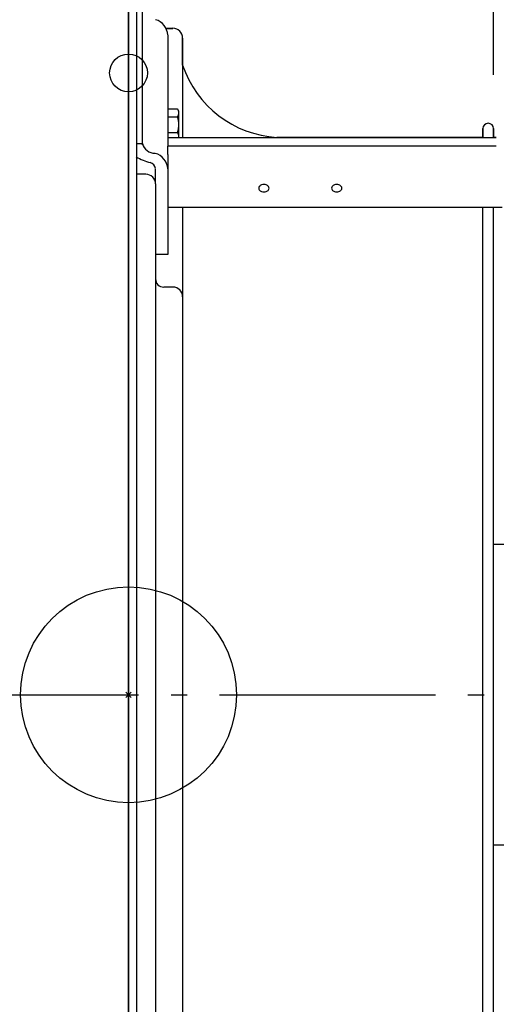
# Model space of a CAD drawing. Extents: x -390 to 1115, y -392 to 574.
# Drawn here: x -40 to 136, y -115 to 250 of the extents above; entities that cross this region are included whole.
import ezdxf

# ---------------------------------------------------------------- set-up
doc = ezdxf.new("R2010")
doc.units = 0
doc.header["$LTSCALE"] = 20
doc.header["$PDMODE"] = 3
doc.header["$PDSIZE"] = -2
doc.linetypes.add('DASHDOT', pattern=[5.5, 4, -0.6, 0.3, -0.6])
doc.layers.get('DEFPOINTS').update_dxf_attribs({"linetype": 'CONTINUOUS'})
for name, color, linetype in [('ARRANGE', 1, 'CONTINUOUS'), ('BASIS', 6, 'DASHDOT'), ('DETAIL', 5, 'CONTINUOUS'), ('FIX', 11, 'CONTINUOUS'), ('OUTLINE', 3, 'CONTINUOUS'), ('SIZE', 30, 'CONTINUOUS')]:
    doc.layers.add(name, color=color, linetype=linetype)

msp = doc.modelspace()

# ---------------------------------------------------------------- linework, layer by layer
at = {"layer": 'ARRANGE', "color": 1, "linetype": 'CONTINUOUS'}
msp.add_circle((0, 0), 40, dxfattribs=at)
msp.add_point((0, 0), dxfattribs=at)
at = {"layer": 'BASIS', "color": 6, "linetype": 'DASHDOT'}
msp.add_line((-76.26, 0), (276.58, 0), dxfattribs=at)
at = {"layer": 'DEFPOINTS', "color": 30, "linetype": 'CONTINUOUS'}
for p in [(20, 238), (-20.65, 230.44), (135.26, 209.8)]:
    msp.add_point(p, dxfattribs=at)
at = {"layer": 'DETAIL', "color": 5, "linetype": 'CONTINUOUS'}
for p, q in [((0, 258.5), (0, -258.5)), ((3.01, 258.5), (3.01, -258.5)), ((5.11, 253.82), (5.11, 203.83)), ((13.89, 246.97), (16.43, 246.97)), ((14.53, 244.5), (14.53, 203.34)), ((20.04, 243.37), (20.04, 206.53)), ((14.53, 217.1), (18.09, 217.1)), ((18.09, 217.1), (18.54, 216.32)), ((18.09, 217.1), (18.12, 217.05)), ((18.12, 217.05), (18.14, 217)), ((18.14, 217), (18.14, 217)), ((18.14, 217), (18.17, 216.95)), ((18.17, 216.95), (18.19, 216.9)), ((18.19, 216.9), (18.19, 216.9)), ((18.19, 216.9), (18.22, 216.85)), ((18.22, 216.85), (18.24, 216.8)), ((18.24, 216.8), (18.24, 216.8)), ((18.24, 216.8), (18.27, 216.75)), ((18.27, 216.75), (18.29, 216.7)), ((18.29, 216.7), (18.29, 216.7)), ((18.29, 216.7), (18.31, 216.65)), ((18.31, 216.65), (18.34, 216.6)), ((18.34, 216.6), (18.34, 216.6)), ((18.34, 216.6), (18.35, 216.55)), ((18.35, 216.55), (18.37, 216.51)), ((18.37, 216.51), (18.37, 216.51)), ((18.37, 216.51), (18.39, 216.46)), ((18.39, 216.46), (18.41, 216.41)), ((18.41, 216.41), (18.41, 216.41)), ((18.41, 216.41), (18.42, 216.37)), ((18.42, 216.37), (18.44, 216.32)), ((18.44, 216.32), (18.44, 216.32)), ((18.44, 216.32), (18.45, 216.27)), ((18.45, 216.27), (18.46, 216.22)), ((18.46, 216.22), (18.46, 216.22)), ((18.46, 216.22), (18.47, 216.17)), ((18.47, 216.17), (18.48, 216.12)), ((18.48, 216.12), (18.48, 216.12)), ((18.48, 216.12), (18.49, 216.08)), ((18.49, 216.08), (18.5, 216.03)), ((18.5, 216.03), (18.5, 216.03)), ((18.5, 216.03), (18.51, 215.98)), ((18.51, 215.32), (18.5, 215.28)), ((18.51, 215.98), (18.52, 215.94)), ((18.52, 215.37), (18.51, 215.32)), ((18.52, 215.94), (18.52, 215.94)), ((18.52, 215.94), (18.52, 215.89)), ((18.52, 215.89), (18.53, 215.84)), ((18.53, 215.46), (18.52, 215.42)), ((18.52, 215.42), (18.52, 215.37)), ((18.52, 215.37), (18.52, 215.37)), ((18.53, 215.84), (18.53, 215.84)), ((18.53, 215.84), (18.53, 215.8)), ((18.53, 215.8), (18.53, 215.75)), ((18.53, 215.75), (18.53, 215.75)), ((18.53, 215.75), (18.53, 215.7)), ((18.53, 215.7), (18.54, 215.65)), ((18.54, 215.65), (18.53, 215.61)), ((18.53, 215.61), (18.53, 215.56)), ((18.53, 215.56), (18.53, 215.56)), ((18.53, 215.56), (18.53, 215.51)), ((18.53, 215.51), (18.53, 215.46)), ((18.53, 215.46), (18.53, 215.46)), ((18.54, 216.32), (18.54, 206.53)), ((14.53, 214.21), (18.09, 214.21)), ((18.12, 214.26), (18.09, 214.21)), ((18.09, 214.21), (18.12, 214.11)), ((18.14, 214.3), (18.12, 214.26)), ((18.12, 214.11), (18.14, 214.01)), ((18.17, 214.35), (18.14, 214.3)), ((18.14, 214.3), (18.14, 214.3)), ((18.14, 214.01), (18.14, 214.01)), ((18.14, 214.01), (18.17, 213.91)), ((18.19, 214.4), (18.17, 214.35)), ((18.17, 213.91), (18.2, 213.81)), ((18.22, 214.45), (18.19, 214.4)), ((18.19, 214.4), (18.19, 214.4)), ((18.2, 213.81), (18.2, 213.81)), ((18.2, 213.81), (18.22, 213.71)), ((18.24, 214.5), (18.22, 214.45)), ((18.22, 213.71), (18.25, 213.61)), ((18.27, 214.55), (18.24, 214.5)), ((18.24, 214.5), (18.24, 214.5)), ((18.25, 213.61), (18.25, 213.61)), ((18.25, 213.61), (18.27, 213.52)), ((18.29, 214.6), (18.27, 214.55)), ((18.27, 213.52), (18.29, 213.42)), ((18.31, 214.65), (18.29, 214.6)), ((18.29, 214.6), (18.29, 214.6)), ((18.29, 213.42), (18.29, 213.42)), ((18.29, 213.42), (18.31, 213.31)), ((18.34, 214.7), (18.31, 214.65)), ((18.31, 213.31), (18.33, 213.22)), ((18.33, 213.22), (18.33, 213.22)), ((18.33, 213.22), (18.35, 213.12)), ((18.35, 214.75), (18.34, 214.7)), ((18.34, 214.7), (18.34, 214.7)), ((18.37, 214.8), (18.35, 214.75)), ((18.35, 213.12), (18.37, 213.03)), ((18.39, 214.84), (18.37, 214.8)), ((18.37, 214.8), (18.37, 214.8)), ((18.37, 213.03), (18.37, 213.03)), ((18.37, 213.03), (18.39, 212.93)), ((18.41, 214.89), (18.39, 214.84)), ((18.39, 212.93), (18.41, 212.84)), ((18.42, 214.94), (18.41, 214.89)), ((18.41, 214.89), (18.41, 214.89)), ((18.41, 212.84), (18.41, 212.84)), ((18.41, 212.84), (18.42, 212.74)), ((18.44, 214.99), (18.42, 214.94)), ((18.42, 212.74), (18.44, 212.64)), ((18.45, 215.04), (18.44, 214.99)), ((18.44, 214.99), (18.44, 214.99)), ((18.44, 212.64), (18.44, 212.64)), ((18.44, 212.64), (18.45, 212.55)), ((18.46, 215.08), (18.45, 215.04)), ((18.45, 212.55), (18.46, 212.45)), ((18.47, 215.13), (18.46, 215.08)), ((18.46, 215.08), (18.46, 215.08)), ((18.46, 212.45), (18.46, 212.45)), ((18.46, 212.45), (18.47, 212.36)), ((18.48, 215.18), (18.47, 215.13)), ((18.47, 212.36), (18.48, 212.26)), ((18.49, 215.23), (18.48, 215.18)), ((18.48, 215.18), (18.48, 215.18)), ((18.48, 212.26), (18.48, 212.26)), ((18.48, 212.26), (18.49, 212.17)), ((18.5, 215.28), (18.49, 215.23)), ((18.49, 212.17), (18.5, 212.07)), ((18.5, 215.28), (18.5, 215.28)), ((18.5, 212.07), (18.5, 212.07)), ((18.5, 212.07), (18.51, 211.98)), ((18.51, 211.98), (18.52, 211.88)), ((18.52, 211.88), (18.52, 211.88)), ((18.52, 211.88), (18.52, 211.79)), ((18.52, 211.79), (18.53, 211.69)), ((18.53, 211.69), (18.53, 211.69)), ((18.53, 211.69), (18.53, 211.6)), ((14.53, 208.42), (18.09, 208.42)), ((18.12, 208.52), (18.09, 208.42)), ((18.09, 208.42), (18.12, 208.37)), ((18.14, 208.62), (18.12, 208.52)), ((18.12, 208.37), (18.14, 208.33)), ((18.17, 208.71), (18.14, 208.62)), ((18.14, 208.62), (18.14, 208.62)), ((18.14, 208.33), (18.14, 208.33)), ((18.14, 208.33), (18.17, 208.28)), ((18.19, 208.81), (18.17, 208.71)), ((18.17, 208.28), (18.19, 208.23)), ((18.22, 208.91), (18.19, 208.81)), ((18.19, 208.81), (18.19, 208.81)), ((18.19, 208.23), (18.19, 208.23)), ((18.19, 208.23), (18.22, 208.18)), ((18.24, 209.01), (18.22, 208.91)), ((18.22, 208.18), (18.24, 208.13)), ((18.27, 209.11), (18.24, 209.01)), ((18.24, 209.01), (18.24, 209.01)), ((18.24, 208.13), (18.24, 208.13)), ((18.24, 208.13), (18.27, 208.08)), ((18.29, 209.21), (18.27, 209.11)), ((18.27, 208.08), (18.29, 208.03)), ((18.31, 209.31), (18.29, 209.21)), ((18.29, 209.21), (18.29, 209.21)), ((18.29, 208.03), (18.29, 208.03)), ((18.29, 208.03), (18.31, 207.98)), ((18.33, 209.4), (18.31, 209.31)), ((18.35, 209.5), (18.33, 209.4)), ((18.33, 209.4), (18.33, 209.4)), ((18.37, 209.59), (18.35, 209.5)), ((18.39, 209.69), (18.37, 209.59)), ((18.37, 209.59), (18.37, 209.59)), ((18.4, 209.78), (18.39, 209.69)), ((18.42, 209.88), (18.4, 209.78)), ((18.4, 209.78), (18.4, 209.78)), ((18.43, 209.97), (18.42, 209.88)), ((18.45, 210.07), (18.43, 209.97)), ((18.43, 209.97), (18.43, 209.97)), ((18.46, 210.17), (18.45, 210.07)), ((18.47, 210.26), (18.46, 210.17)), ((18.46, 210.17), (18.46, 210.17)), ((18.48, 210.36), (18.47, 210.26)), ((18.49, 210.45), (18.48, 210.36)), ((18.48, 210.36), (18.48, 210.36)), ((18.5, 210.55), (18.49, 210.45)), ((18.51, 210.64), (18.5, 210.55)), ((18.5, 210.55), (18.5, 210.55)), ((18.52, 210.74), (18.51, 210.64)), ((18.53, 210.93), (18.52, 210.84)), ((18.52, 210.84), (18.52, 210.74)), ((18.52, 210.74), (18.52, 210.74)), ((18.53, 211.6), (18.53, 211.5)), ((18.53, 211.5), (18.53, 211.5)), ((18.53, 211.5), (18.53, 211.41)), ((18.53, 211.41), (18.54, 211.31)), ((18.54, 211.31), (18.53, 211.22)), ((18.53, 211.22), (18.53, 211.12)), ((18.53, 211.12), (18.53, 211.12)), ((18.53, 211.12), (18.53, 211.03)), ((18.53, 211.03), (18.53, 210.93)), ((18.53, 210.93), (18.53, 210.93)), ((131.25, 206.53), (131.25, 209.8)), ((135.26, 206.53), (135.26, 209.8)), ((14.53, 206.53), (136.26, 206.53)), ((18.31, 207.98), (18.34, 207.92)), ((18.34, 207.92), (18.34, 207.92)), ((18.34, 207.92), (18.35, 207.88)), ((18.35, 207.88), (18.37, 207.83)), ((18.37, 207.83), (18.37, 207.83)), ((18.37, 207.83), (18.39, 207.78)), ((18.39, 207.78), (18.41, 207.74)), ((18.41, 207.74), (18.41, 207.74)), ((18.41, 207.74), (18.42, 207.69)), ((18.42, 207.69), (18.44, 207.64)), ((18.44, 207.64), (18.44, 207.64)), ((18.44, 207.64), (18.45, 207.59)), ((18.45, 207.59), (18.46, 207.54)), ((18.46, 207.54), (18.46, 207.54)), ((18.46, 207.54), (18.47, 207.5)), ((18.47, 207.5), (18.48, 207.45)), ((18.48, 207.45), (18.48, 207.45)), ((18.48, 207.45), (18.49, 207.4)), ((18.49, 207.4), (18.5, 207.35)), ((18.5, 206.58), (18.49, 206.53)), ((18.5, 207.35), (18.5, 207.35)), ((18.5, 207.35), (18.51, 207.31)), ((18.51, 206.62), (18.5, 206.58)), ((18.51, 207.31), (18.52, 207.26)), ((18.52, 206.71), (18.51, 206.66)), ((18.51, 206.66), (18.51, 206.62)), ((18.51, 206.62), (18.51, 206.62)), ((18.52, 207.26), (18.52, 207.26)), ((18.52, 207.26), (18.52, 207.21)), ((18.52, 207.21), (18.53, 207.17)), ((18.53, 206.8), (18.52, 206.75)), ((18.52, 206.75), (18.52, 206.71)), ((18.52, 206.71), (18.52, 206.71)), ((18.53, 207.17), (18.53, 207.17)), ((18.53, 207.17), (18.53, 207.12)), ((18.53, 207.12), (18.53, 207.07)), ((18.53, 207.07), (18.53, 207.07)), ((18.53, 207.07), (18.53, 207.02)), ((18.53, 207.02), (18.54, 206.98)), ((18.53, 206.93), (18.53, 206.89)), ((18.53, 206.89), (18.53, 206.89)), ((18.53, 206.89), (18.53, 206.84)), ((18.53, 206.84), (18.53, 206.8)), ((18.53, 206.8), (18.53, 206.8)), ((18.54, 206.98), (18.53, 206.93)), ((5.11, 204.23), (3.01, 204.23)), ((14.53, 200.2), (14.53, 203.34)), ((136.26, 203.34), (14.53, 203.34)), ((14.53, 200.2), (14.53, 163.14)), ((10.02, 189.29), (10.02, 194.91)), ((6.41, 192.89), (3.01, 192.89)), ((10.02, 189.29), (10.02, -189.29)), ((14.53, 180.67), (138.38, 180.65)), ((20.04, 180.67), (20.04, -180.67)), ((131.25, -180.67), (131.25, 180.67)), ((135.26, -180.67), (135.26, 180.67)), ((14.53, 163.14), (10.02, 163.14)), ((16.43, 151.09), (13.03, 151.09)), ((176.08, 55.71), (135.26, 55.71)), ((176.08, -55.71), (135.26, -55.71))]:
    msp.add_line(p, q, dxfattribs=at)
for centre, radius, start, end in [((8.23, 244.13), 6.31, 3.3897, 73.5401), ((16.43, 243.37), 3.61, 0, 90), ((57.33, 245.77), 39.3, 198.418, 266.5787), ((133.26, 209.8), 2, 0, 180), ((9.88, 205.61), 4.96, 196.1055, 269.7547), ((11.31, 212.4), 15.51, 237.035, 257.9008), ((7.46, 194.73), 2.57, 6.3857, 76.5595), ((8.18, 194.51), 6.36, 3.6102, 74.706), ((6.41, 189.29), 3.61, 0, 90), ((49.29, 187.71), 1.07, 144.0114, 179.3321), ((49.29, 187.74), 1.07, 180.6679, 215.9886), ((49.65, 187.46), 1.51, 124.9691, 144.3805), ((49.65, 187.99), 1.51, 215.6195, 235.0309), ((49.97, 187.02), 2.06, 109.2884, 125.0844), ((49.97, 188.44), 2.06, 234.9156, 250.7116), ((50.15, 186.51), 2.6, 89.8128, 109.2858), ((50.15, 188.94), 2.6, 250.7142, 270.1872), ((50.16, 186.51), 2.6, 70.7142, 90.1872), ((50.16, 188.94), 2.6, 269.8128, 289.2858), ((50.34, 187.02), 2.06, 54.9156, 70.7116), ((50.34, 188.44), 2.06, 289.2884, 305.0844), ((50.66, 187.46), 1.51, 35.6195, 55.0309), ((50.66, 187.99), 1.51, 304.9691, 324.3805), ((51.02, 187.71), 1.07, 0.6679, 35.9886), ((51.02, 187.74), 1.07, 324.0114, 359.3321), ((76.3, 187.72), 1.08, 144.4465, 179.3767), ((76.3, 187.74), 1.08, 180.6233, 215.5535), ((76.64, 187.48), 1.5, 125.372, 144.7858), ((76.64, 187.98), 1.5, 215.2142, 234.628), ((76.95, 187.06), 2.02, 109.5535, 125.4789), ((76.95, 188.4), 2.02, 234.5211, 250.4465), ((77.12, 186.58), 2.53, 89.8159, 109.5489), ((77.12, 188.87), 2.53, 250.4511, 270.1841), ((77.13, 186.58), 2.53, 70.4511, 90.1841), ((77.13, 188.87), 2.53, 269.8159, 289.5489), ((77.3, 187.06), 2.02, 54.5211, 70.4465), ((77.3, 188.4), 2.02, 289.5535, 305.4789), ((77.6, 187.48), 1.5, 35.2142, 54.628), ((77.6, 187.98), 1.5, 305.372, 324.7858), ((77.95, 187.72), 1.08, 0.6233, 35.5535), ((77.95, 187.74), 1.08, 324.4465, 359.3767), ((13.03, 154.1), 3.01, 180, 270), ((16.43, 147.49), 3.61, 0, 90)]:
    msp.add_arc(centre, radius, start, end, dxfattribs=at)
at = {"layer": 'FIX', "color": 11, "linetype": 'CONTINUOUS'}
msp.add_circle((0, 230.44), 7, dxfattribs=at)
at = {"layer": 'OUTLINE', "color": 3, "linetype": 'CONTINUOUS'}
for p, q in [((0, -258.5), (0, 258.5)), ((16.43, 246.97), (13.89, 246.97)), ((20.04, 233.35), (20.04, 243.37)), ((131.25, 209.75), (131.25, 206.53)), ((135.26, 209.8), (135.26, 206.53)), ((131.25, 206.53), (54.98, 206.53)), ((136.26, 206.53), (135.26, 206.53))]:
    msp.add_line(p, q, dxfattribs=at)
for centre, radius, start, end in [((8.23, 244.13), 6.31, 3.3897, 73.5401), ((16.43, 243.37), 3.61, 0, 90), ((57.33, 245.77), 39.3, 198.418, 266.5787), ((133.26, 209.8), 2, 0, 180)]:
    msp.add_arc(centre, radius, start, end, dxfattribs=at)
at = {"layer": 'SIZE', "color": 30, "linetype": 'CONTINUOUS'}
msp.add_line((135.26, 229.8), (135.26, 423.62), dxfattribs=at)

doc.saveas('drawing.dxf')
